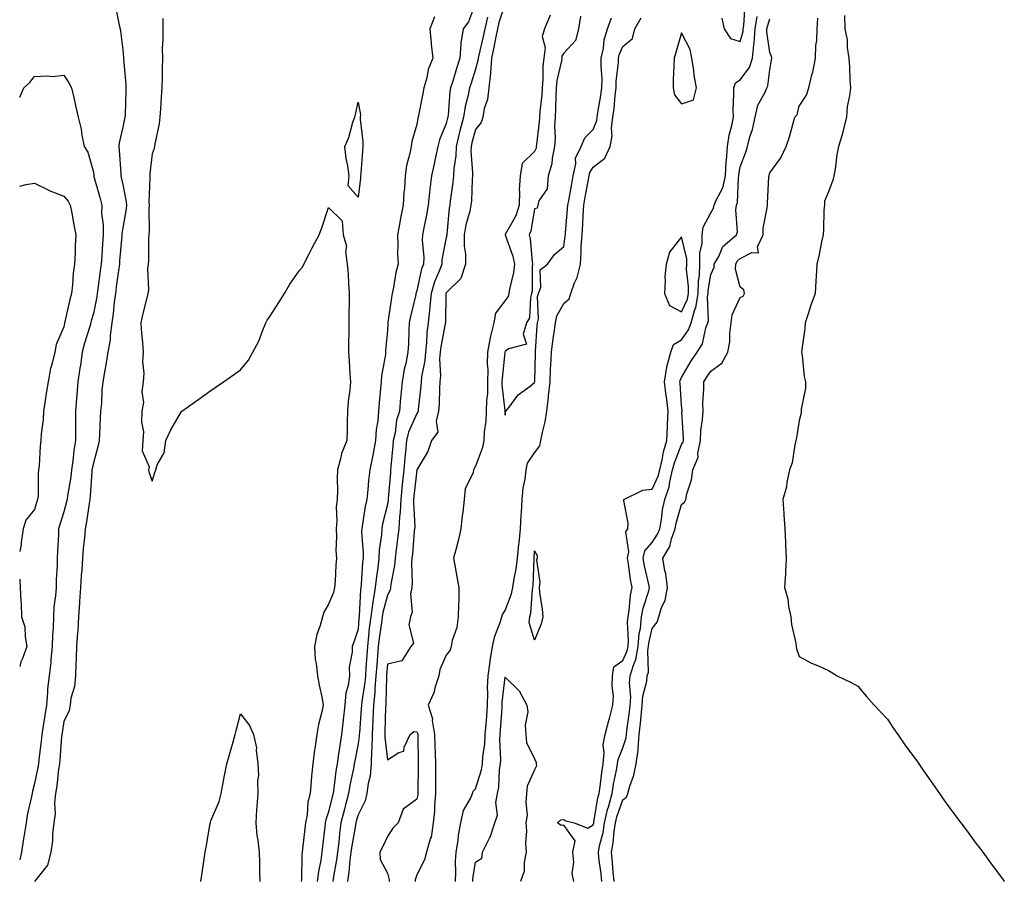
# Model space of a CAD drawing. Units: inches. Extents: x 950003 to 952643, y 7308458 to 7311098.
# Drawn here: x 950003 to 950338, y 7308902 to 7309195 of the extents above; entities that cross this region are included whole.
import ezdxf

# ---------------------------------------------------------------- set-up
doc = ezdxf.new("R2010")
doc.units = ezdxf.units.IN
doc.header["$MEASUREMENT"] = 0
doc.layers.add('Contour_95007308', color=7, linetype='Continuous', true_color=0xe18d97)

msp = doc.modelspace()

# ---------------------------------------------------------------- linework, layer by layer
at = {"layer": 'Contour_95007308'}
for points in [[(950035.63, 7309199.5, 3256), (950036.77, 7309193.2, 3256), (950037.13, 7309191.92, 3256), (950037.25, 7309191.12, 3256), (950038.05, 7309184.77, 3256), (950038.28, 7309182.15, 3256), (950038.28, 7309181.92, 3256), (950038.29, 7309181.68, 3256), (950039.08, 7309172.95, 3256), (950039.11, 7309171.92, 3256), (950039.09, 7309170.88, 3256), (950038.82, 7309162.69, 3256), (950038.79, 7309161.92, 3256), (950038.69, 7309161.28, 3256), (950038.05, 7309158.5, 3256), (950036.81, 7309153.16, 3256), (950036.7, 7309151.92, 3256), (950036.82, 7309150.69, 3256), (950037.35, 7309142.62, 3256), (950037.41, 7309141.92, 3256), (950037.54, 7309141.41, 3256), (950038.05, 7309138.94, 3256), (950039.23, 7309133.1, 3256), (950039.31, 7309131.92, 3256), (950039.22, 7309130.75, 3256), (950038.05, 7309124.27, 3256), (950037.73, 7309122.24, 3256), (950037.73, 7309121.92, 3256), (950037.71, 7309121.58, 3256), (950036.97, 7309113, 3256), (950036.89, 7309111.92, 3256), (950036.7, 7309110.57, 3256), (950035.82, 7309104.15, 3256), (950035.53, 7309101.92, 3256), (950035.12, 7309098.99, 3256), (950034.8, 7309095.17, 3256), (950034.28, 7309091.92, 3256), (950033.74, 7309087.61, 3256), (950033.78, 7309086.19, 3256), (950033.02, 7309081.92, 3256), (950032.31, 7309077.66, 3256), (950031.96, 7309075.83, 3256), (950031.28, 7309071.92, 3256), (950030.97, 7309069, 3256), (950030.77, 7309064.64, 3256), (950030.52, 7309061.92, 3256), (950030.38, 7309059.59, 3256), (950030.1, 7309053.97, 3256), (950029.99, 7309051.92, 3256), (950029.72, 7309050.25, 3256), (950028.05, 7309044.31, 3256), (950027.64, 7309042.33, 3256), (950027.58, 7309041.92, 3256), (950027.52, 7309041.39, 3256), (950027.01, 7309032.96, 3256), (950026.88, 7309031.92, 3256), (950026.6, 7309030.47, 3256), (950025.74, 7309024.23, 3256), (950025.24, 7309021.92, 3256), (950025, 7309018.87, 3256), (950024.64, 7309015.33, 3256), (950024.39, 7309011.92, 3256), (950024.1, 7309007.97, 3256), (950023.92, 7309006.05, 3256), (950023.64, 7309001.92, 3256), (950023.34, 7308997.21, 3256), (950023.35, 7308996.62, 3256), (950023, 7308991.92, 3256), (950022.74, 7308987.23, 3256), (950022.65, 7308986.52, 3256), (950022.36, 7308981.92, 3256), (950022.16, 7308977.81, 3256), (950022.13, 7308976, 3256), (950021.95, 7308971.92, 3256), (950021.67, 7308968.3, 3256), (950020.44, 7308964.31, 3256), (950020.17, 7308961.92, 3256), (950019.83, 7308960.14, 3256), (950018.05, 7308956.39, 3256), (950017.42, 7308952.55, 3256), (950017.33, 7308951.92, 3256), (950017.25, 7308951.12, 3256), (950016.65, 7308943.32, 3256), (950016.52, 7308941.92, 3256), (950016.23, 7308940.1, 3256), (950015.59, 7308934.38, 3256), (950015.16, 7308931.92, 3256), (950014.86, 7308928.73, 3256), (950015.03, 7308924.94, 3256), (950014.62, 7308921.92, 3256), (950014.14, 7308918.01, 3256), (950014.17, 7308915.8, 3256), (950013.54, 7308911.92, 3256), (950012.43, 7308907.54, 3256), (950008.05, 7308901.97, 3256)], [(950158.05, 7309200.69, 3259), (950155.63, 7309194.34, 3259), (950153.77, 7309191.92, 3259), (950152.97, 7309187, 3259), (950153.01, 7309186.88, 3259), (950152.67, 7309181.92, 3259), (950151.55, 7309178.42, 3259), (950150.24, 7309174.11, 3259), (950149.55, 7309171.92, 3259), (950149.31, 7309170.66, 3259), (950148.67, 7309162.54, 3259), (950148.57, 7309161.92, 3259), (950148.46, 7309161.51, 3259), (950148.05, 7309159.73, 3259), (950145.77, 7309154.2, 3259), (950145.19, 7309151.92, 3259), (950144.43, 7309148.3, 3259), (950143.92, 7309146.05, 3259), (950143.09, 7309141.92, 3259), (950142.51, 7309137.46, 3259), (950142.41, 7309136.28, 3259), (950141.89, 7309131.92, 3259), (950141.35, 7309128.62, 3259), (950140.38, 7309124.25, 3259), (950139.96, 7309121.92, 3259), (950139.86, 7309120.11, 3259), (950140.39, 7309114.26, 3259), (950140.29, 7309111.92, 3259), (950139.69, 7309110.28, 3259), (950138.05, 7309102.88, 3259), (950137.8, 7309102.17, 3259), (950137.74, 7309101.92, 3259), (950137.67, 7309101.54, 3259), (950135.87, 7309094.1, 3259), (950135.48, 7309091.92, 3259), (950135.35, 7309089.22, 3259), (950135.18, 7309084.79, 3259), (950135.04, 7309081.92, 3259), (950134.27, 7309078.14, 3259), (950133.78, 7309076.19, 3259), (950133.01, 7309071.92, 3259), (950132.6, 7309067.37, 3259), (950132.53, 7309066.4, 3259), (950132.15, 7309061.92, 3259), (950131.13, 7309058.84, 3259), (950130.63, 7309054.5, 3259), (950130.01, 7309051.92, 3259), (950129.84, 7309050.13, 3259), (950129.24, 7309043.11, 3259), (950129.12, 7309041.92, 3259), (950129.04, 7309040.93, 3259), (950128.34, 7309032.21, 3259), (950128.31, 7309031.92, 3259), (950128.3, 7309031.67, 3259), (950128.05, 7309030.18, 3259), (950126.4, 7309023.57, 3259), (950126.09, 7309021.92, 3259), (950126.01, 7309019.88, 3259), (950125.24, 7309014.73, 3259), (950125.16, 7309011.92, 3259), (950124.77, 7309008.64, 3259), (950124.29, 7309005.68, 3259), (950123.88, 7309001.92, 3259), (950123.04, 7308996.93, 3259), (950123.04, 7308996.91, 3259), (950122.37, 7308991.92, 3259), (950121.88, 7308988.09, 3259), (950121.66, 7308985.53, 3259), (950121.24, 7308981.92, 3259), (950121.02, 7308978.95, 3259), (950120.76, 7308974.63, 3259), (950120.57, 7308971.92, 3259), (950120.37, 7308969.6, 3259), (950119.31, 7308963.18, 3259), (950119.19, 7308961.92, 3259), (950119.13, 7308960.84, 3259), (950118.5, 7308952.37, 3259), (950118.48, 7308951.92, 3259), (950118.47, 7308951.5, 3259), (950118.05, 7308948.8, 3259), (950116.95, 7308943.02, 3259), (950116.78, 7308941.92, 3259), (950116.5, 7308940.37, 3259), (950115.22, 7308934.75, 3259), (950114.77, 7308931.92, 3259), (950113.65, 7308927.52, 3259), (950113.4, 7308926.57, 3259), (950112.24, 7308921.92, 3259), (950111.72, 7308918.25, 3259), (950111.48, 7308915.35, 3259), (950111.04, 7308911.92, 3259), (950110.7, 7308909.27, 3259), (950109.76, 7308903.63, 3259), (950109.52, 7308901.92, 3259)], [(950168.05, 7309200.38, 3261), (950165.92, 7309194.05, 3261), (950165.45, 7309191.92, 3261), (950164.8, 7309188.67, 3261), (950164.27, 7309185.7, 3261), (950163.47, 7309181.92, 3261), (950163.08, 7309176.95, 3261), (950163.09, 7309176.88, 3261), (950162.53, 7309171.92, 3261), (950162.12, 7309167.85, 3261), (950160.98, 7309164.85, 3261), (950160.48, 7309161.92, 3261), (950159.89, 7309160.08, 3261), (950158.05, 7309157.74, 3261), (950156.8, 7309153.17, 3261), (950156.49, 7309151.92, 3261), (950156.43, 7309150.3, 3261), (950156.98, 7309142.99, 3261), (950156.93, 7309141.92, 3261), (950156.83, 7309140.7, 3261), (950156.58, 7309133.39, 3261), (950156.44, 7309131.92, 3261), (950156.02, 7309129.89, 3261), (950154.72, 7309125.25, 3261), (950154.15, 7309121.92, 3261), (950154.14, 7309118.01, 3261), (950154.65, 7309115.32, 3261), (950154.64, 7309111.92, 3261), (950152.97, 7309107, 3261), (950148.05, 7309102.13, 3261), (950147.99, 7309101.98, 3261), (950147.97, 7309101.92, 3261), (950147.96, 7309101.83, 3261), (950147.8, 7309092.17, 3261), (950147.78, 7309091.92, 3261), (950147.73, 7309091.6, 3261), (950146.17, 7309083.8, 3261), (950145.97, 7309081.92, 3261), (950145.81, 7309079.68, 3261), (950146.06, 7309073.91, 3261), (950145.88, 7309071.92, 3261), (950145.74, 7309069.61, 3261), (950145.62, 7309064.35, 3261), (950145.45, 7309061.92, 3261), (950144.62, 7309058.49, 3261), (950145.22, 7309054.75, 3261), (950143.02, 7309051.92, 3261), (950141.76, 7309048.21, 3261), (950138.05, 7309041.95, 3261), (950138.05, 7309041.92, 3261), (950137.04, 7309032.93, 3261), (950136.95, 7309031.92, 3261), (950136.89, 7309030.76, 3261), (950137.32, 7309022.65, 3261), (950137.27, 7309021.92, 3261), (950137.18, 7309021.05, 3261), (950136.54, 7309013.43, 3261), (950136.36, 7309011.92, 3261), (950136.22, 7309010.09, 3261), (950136.45, 7309003.52, 3261), (950136.3, 7309001.92, 3261), (950135.91, 7308999.78, 3261), (950136.44, 7308993.53, 3261), (950135.88, 7308991.92, 3261), (950135.32, 7308989.19, 3261), (950136.96, 7308983.01, 3261), (950136.04, 7308981.92, 3261), (950132.94, 7308977.03, 3261), (950128.05, 7308975.92, 3261), (950127.73, 7308972.24, 3261), (950127.71, 7308971.92, 3261), (950127.68, 7308971.55, 3261), (950127.53, 7308962.44, 3261), (950127.48, 7308961.92, 3261), (950127.44, 7308961.31, 3261), (950127.19, 7308952.78, 3261), (950127.15, 7308951.92, 3261), (950127.13, 7308951, 3261), (950128.05, 7308943.38, 3261), (950131.96, 7308945.83, 3261), (950133.67, 7308946.3, 3261), (950133.74, 7308947.61, 3261), (950135.75, 7308951.92, 3261), (950136.98, 7308952.99, 3261), (950138.05, 7308952.82, 3261), (950138.35, 7308952.22, 3261), (950138.4, 7308951.92, 3261), (950138.41, 7308951.56, 3261), (950138.45, 7308942.32, 3261), (950138.46, 7308941.92, 3261), (950138.46, 7308941.51, 3261), (950138.42, 7308932.29, 3261), (950138.42, 7308931.92, 3261), (950138.38, 7308931.59, 3261), (950138.05, 7308929.97, 3261), (950133.4, 7308926.57, 3261), (950131.69, 7308921.92, 3261), (950129.83, 7308920.14, 3261), (950128.05, 7308917.23, 3261), (950126.39, 7308913.58, 3261), (950125.5, 7308911.92, 3261), (950125.53, 7308909.4, 3261), (950128.05, 7308904.81, 3261), (950128.66, 7308902.53, 3261), (950128.64, 7308901.92, 3261)], [(950241.72, 7309195.59, 3262), (950242.6, 7309191.92, 3262), (950244.76, 7309188.63, 3262), (950248.05, 7309187.6, 3262), (950248.99, 7309190.98, 3262), (950249.04, 7309191.92, 3262), (950249.23, 7309193.1, 3262), (950249.75, 7309200.22, 3262)], [(950051.62, 7309195.49, 3257), (950051.62, 7309191.92, 3257), (950051.73, 7309188.24, 3257), (950051.46, 7309185.33, 3257), (950051.59, 7309181.92, 3257), (950051.47, 7309178.5, 3257), (950051.44, 7309175.31, 3257), (950051.33, 7309171.92, 3257), (950051.11, 7309168.86, 3257), (950050.84, 7309164.71, 3257), (950050.64, 7309161.92, 3257), (950050.38, 7309159.59, 3257), (950048.95, 7309152.82, 3257), (950048.83, 7309151.92, 3257), (950048.68, 7309151.29, 3257), (950048.05, 7309149.39, 3257), (950047.23, 7309142.74, 3257), (950047.21, 7309141.92, 3257), (950047.28, 7309141.15, 3257), (950046.94, 7309133.03, 3257), (950047.01, 7309131.92, 3257), (950046.93, 7309130.8, 3257), (950046.99, 7309122.98, 3257), (950046.89, 7309121.92, 3257), (950046.8, 7309120.67, 3257), (950046.75, 7309113.22, 3257), (950046.65, 7309111.92, 3257), (950046.5, 7309110.37, 3257), (950046.77, 7309103.2, 3257), (950046.59, 7309101.92, 3257), (950046.15, 7309100.02, 3257), (950044.86, 7309095.11, 3257), (950044.17, 7309091.92, 3257), (950044.42, 7309088.29, 3257), (950044.71, 7309085.26, 3257), (950044.95, 7309081.92, 3257), (950044.76, 7309078.63, 3257), (950045.19, 7309074.78, 3257), (950044.95, 7309071.92, 3257), (950044.58, 7309068.45, 3257), (950045.12, 7309064.85, 3257), (950044.55, 7309061.92, 3257), (950044.4, 7309058.27, 3257), (950045.06, 7309054.91, 3257), (950044.84, 7309051.92, 3257), (950044.6, 7309048.47, 3257), (950047.05, 7309042.92, 3257), (950046.84, 7309041.92, 3257), (950047.05, 7309040.92, 3257), (950048.05, 7309038.11, 3257), (950048.96, 7309041.01, 3257), (950049.27, 7309041.92, 3257), (950049.79, 7309043.66, 3257), (950052.18, 7309047.79, 3257), (950052.72, 7309051.92, 3257), (950054.4, 7309055.57, 3257), (950058.05, 7309061.8, 3257), (950058.08, 7309061.89, 3257), (950058.11, 7309061.92, 3257), (950063.95, 7309066.02, 3257), (950068.05, 7309068.91, 3257), (950069.82, 7309070.15, 3257), (950072.34, 7309071.92, 3257), (950075.69, 7309074.28, 3257), (950078.05, 7309075.94, 3257), (950080.75, 7309079.22, 3257), (950082.23, 7309081.92, 3257), (950084.3, 7309085.67, 3257), (950085.63, 7309089.5, 3257), (950086.65, 7309091.92, 3257), (950087.14, 7309092.83, 3257), (950088.05, 7309094.15, 3257), (950091.1, 7309098.87, 3257), (950093.1, 7309101.92, 3257), (950094.88, 7309105.09, 3257), (950098.05, 7309109.64, 3257), (950099.12, 7309110.85, 3257), (950099.63, 7309111.92, 3257), (950101.3, 7309115.17, 3257), (950102.47, 7309117.5, 3257), (950104.84, 7309121.92, 3257), (950105.71, 7309124.26, 3257), (950108.05, 7309131.16, 3257), (950112.71, 7309126.58, 3257), (950113.02, 7309121.92, 3257), (950114.13, 7309118, 3257), (950113.79, 7309116.18, 3257), (950114.36, 7309111.92, 3257), (950114.71, 7309108.58, 3257), (950114.8, 7309105.17, 3257), (950115.08, 7309101.92, 3257), (950115.05, 7309098.92, 3257), (950114.98, 7309094.99, 3257), (950114.95, 7309091.92, 3257), (950114.94, 7309088.81, 3257), (950114.85, 7309085.12, 3257), (950114.84, 7309081.92, 3257), (950115.02, 7309078.89, 3257), (950115.32, 7309074.65, 3257), (950115.48, 7309071.92, 3257), (950115.24, 7309069.11, 3257), (950114.75, 7309065.22, 3257), (950114.49, 7309061.92, 3257), (950114.37, 7309058.24, 3257), (950114.37, 7309055.6, 3257), (950114.24, 7309051.92, 3257), (950112.42, 7309047.55, 3257), (950112.25, 7309046.12, 3257), (950111.12, 7309041.92, 3257), (950110.95, 7309039.02, 3257), (950111.07, 7309034.94, 3257), (950110.92, 7309031.92, 3257), (950110.64, 7309029.33, 3257), (950110.79, 7309024.66, 3257), (950110.56, 7309021.92, 3257), (950110.69, 7309019.28, 3257), (950110.55, 7309014.42, 3257), (950110.69, 7309011.92, 3257), (950110.47, 7309009.5, 3257), (950110.26, 7309004.13, 3257), (950110.07, 7309001.92, 3257), (950109.7, 7309000.27, 3257), (950108.05, 7308996.3, 3257), (950106.41, 7308993.56, 3257), (950105.93, 7308991.92, 3257), (950105.16, 7308989.03, 3257), (950104.01, 7308985.96, 3257), (950103.2, 7308981.92, 3257), (950103.53, 7308977.4, 3257), (950103.86, 7308976.11, 3257), (950104.29, 7308971.92, 3257), (950104.81, 7308968.68, 3257), (950105.81, 7308964.16, 3257), (950106.21, 7308961.92, 3257), (950105.75, 7308959.62, 3257), (950104.64, 7308955.33, 3257), (950104.03, 7308951.92, 3257), (950103.37, 7308947.24, 3257), (950103.25, 7308946.72, 3257), (950102.72, 7308941.92, 3257), (950102.21, 7308937.76, 3257), (950102.16, 7308936.03, 3257), (950101.73, 7308931.92, 3257), (950100.99, 7308928.98, 3257), (950100.7, 7308924.57, 3257), (950100.2, 7308921.92, 3257), (950099.97, 7308920, 3257), (950099.17, 7308913.04, 3257), (950099.05, 7308911.92, 3257), (950098.94, 7308911.03, 3257), (950098.79, 7308902.66, 3257), (950098.72, 7308901.92, 3257)], [(950144, 7309195.97, 3258), (950142.51, 7309191.92, 3258), (950142.92, 7309187.05, 3258), (950142.87, 7309186.74, 3258), (950143.54, 7309181.92, 3258), (950141.86, 7309178.11, 3258), (950141.4, 7309175.27, 3258), (950140.4, 7309171.92, 3258), (950140.08, 7309169.89, 3258), (950138.64, 7309162.51, 3258), (950138.54, 7309161.92, 3258), (950138.42, 7309161.55, 3258), (950138.05, 7309159.38, 3258), (950136.4, 7309153.57, 3258), (950136.09, 7309151.92, 3258), (950135.68, 7309149.55, 3258), (950134.52, 7309145.45, 3258), (950134.07, 7309141.92, 3258), (950133.81, 7309137.68, 3258), (950133.65, 7309136.32, 3258), (950133.41, 7309131.92, 3258), (950132.45, 7309127.52, 3258), (950132.25, 7309126.12, 3258), (950131.43, 7309121.92, 3258), (950131.59, 7309118.38, 3258), (950131.5, 7309115.37, 3258), (950131.67, 7309111.92, 3258), (950130.87, 7309109.1, 3258), (950130.12, 7309103.99, 3258), (950129.64, 7309101.92, 3258), (950129.38, 7309100.59, 3258), (950128.23, 7309092.1, 3258), (950128.2, 7309091.92, 3258), (950128.19, 7309091.78, 3258), (950128.05, 7309089.35, 3258), (950127.43, 7309082.54, 3258), (950127.41, 7309081.92, 3258), (950127.35, 7309081.22, 3258), (950126.03, 7309073.94, 3258), (950125.88, 7309071.92, 3258), (950125.72, 7309069.59, 3258), (950125.26, 7309064.71, 3258), (950125.06, 7309061.92, 3258), (950124.76, 7309058.63, 3258), (950124.27, 7309055.7, 3258), (950123.98, 7309051.92, 3258), (950123.05, 7309046.92, 3258), (950122.03, 7309041.92, 3258), (950121.63, 7309038.34, 3258), (950121.38, 7309035.25, 3258), (950121.02, 7309031.92, 3258), (950120.5, 7309029.47, 3258), (950119.58, 7309023.45, 3258), (950119.29, 7309021.92, 3258), (950119.24, 7309020.73, 3258), (950119.81, 7309013.68, 3258), (950119.76, 7309011.92, 3258), (950119.57, 7309010.4, 3258), (950119.09, 7309002.96, 3258), (950118.97, 7309001.92, 3258), (950118.84, 7309001.13, 3258), (950118.47, 7308992.34, 3258), (950118.41, 7308991.92, 3258), (950118.37, 7308991.6, 3258), (950118.05, 7308987.79, 3258), (950116.63, 7308983.34, 3258), (950116.02, 7308981.92, 3258), (950116.11, 7308979.98, 3258), (950115.08, 7308974.89, 3258), (950115.17, 7308971.92, 3258), (950114.71, 7308968.58, 3258), (950113.89, 7308966.08, 3258), (950113.53, 7308961.92, 3258), (950112.99, 7308956.98, 3258), (950112.97, 7308956.84, 3258), (950112.42, 7308951.92, 3258), (950111.81, 7308948.16, 3258), (950111.46, 7308945.33, 3258), (950110.94, 7308941.92, 3258), (950110.5, 7308939.47, 3258), (950109.87, 7308933.74, 3258), (950109.58, 7308931.92, 3258), (950109.27, 7308930.7, 3258), (950108.05, 7308925.68, 3258), (950107.05, 7308922.92, 3258), (950106.87, 7308921.92, 3258), (950106.71, 7308920.58, 3258), (950105.95, 7308914.02, 3258), (950105.71, 7308911.92, 3258), (950105.37, 7308909.24, 3258), (950104.56, 7308905.41, 3258), (950104.21, 7308901.92, 3258)], [(950162.04, 7309195.91, 3260), (950161.16, 7309191.92, 3260), (950160.64, 7309189.33, 3260), (950159.13, 7309183, 3260), (950158.91, 7309181.92, 3260), (950158.84, 7309181.13, 3260), (950158.05, 7309178.2, 3260), (950156.49, 7309173.48, 3260), (950156.01, 7309171.92, 3260), (950155.51, 7309169.38, 3260), (950154.47, 7309165.5, 3260), (950153.89, 7309161.92, 3260), (950152.7, 7309157.27, 3260), (950152.48, 7309156.35, 3260), (950151.39, 7309151.92, 3260), (950151.26, 7309148.71, 3260), (950150.58, 7309144.45, 3260), (950150.46, 7309141.92, 3260), (950150.28, 7309139.69, 3260), (950149.4, 7309133.27, 3260), (950149.28, 7309131.92, 3260), (950149.07, 7309130.9, 3260), (950148.25, 7309122.12, 3260), (950148.21, 7309121.92, 3260), (950148.21, 7309121.76, 3260), (950148.05, 7309120.94, 3260), (950146.57, 7309113.4, 3260), (950146.5, 7309111.92, 3260), (950145.62, 7309109.49, 3260), (950144.09, 7309105.88, 3260), (950142.91, 7309101.92, 3260), (950142.52, 7309097.45, 3260), (950142.31, 7309096.18, 3260), (950141.87, 7309091.92, 3260), (950141.45, 7309088.52, 3260), (950141.35, 7309085.22, 3260), (950141, 7309081.92, 3260), (950140.8, 7309079.17, 3260), (950139.67, 7309073.54, 3260), (950139.52, 7309071.92, 3260), (950139.44, 7309070.53, 3260), (950138.55, 7309062.42, 3260), (950138.52, 7309061.92, 3260), (950138.42, 7309061.55, 3260), (950138.05, 7309061.13, 3260), (950135.21, 7309054.76, 3260), (950134.53, 7309051.92, 3260), (950134.17, 7309048.04, 3260), (950133.97, 7309046, 3260), (950133.59, 7309041.92, 3260), (950133.11, 7309036.98, 3260), (950133.1, 7309036.87, 3260), (950132.63, 7309031.92, 3260), (950132.41, 7309027.56, 3260), (950132.14, 7309026.01, 3260), (950131.88, 7309021.92, 3260), (950131.51, 7309018.46, 3260), (950131.02, 7309014.89, 3260), (950130.69, 7309011.92, 3260), (950130.5, 7309009.47, 3260), (950129.25, 7309003.12, 3260), (950129.13, 7309001.92, 3260), (950128.98, 7309000.99, 3260), (950128.05, 7308999.34, 3260), (950126.53, 7308993.44, 3260), (950126.31, 7308991.92, 3260), (950126.07, 7308989.94, 3260), (950125.24, 7308984.73, 3260), (950124.91, 7308981.92, 3260), (950124.66, 7308978.53, 3260), (950124.4, 7308975.57, 3260), (950124.13, 7308971.92, 3260), (950123.77, 7308967.64, 3260), (950123.75, 7308966.22, 3260), (950123.33, 7308961.92, 3260), (950123.08, 7308956.95, 3260), (950123.08, 7308956.89, 3260), (950122.82, 7308951.92, 3260), (950122.74, 7308947.23, 3260), (950122.62, 7308946.49, 3260), (950122.52, 7308941.92, 3260), (950122.15, 7308937.82, 3260), (950121.46, 7308935.33, 3260), (950121.02, 7308931.92, 3260), (950120.53, 7308929.44, 3260), (950118.05, 7308924.68, 3260), (950117.47, 7308922.5, 3260), (950117.33, 7308921.92, 3260), (950117.21, 7308921.08, 3260), (950115.92, 7308914.05, 3260), (950115.65, 7308911.92, 3260), (950115.29, 7308909.16, 3260), (950114.88, 7308905.09, 3260), (950114.44, 7308901.92, 3260)], [(950183.43, 7309196.54, 3262), (950181.5, 7309191.92, 3262), (950180.67, 7309189.3, 3262), (950181.69, 7309185.56, 3262), (950181.25, 7309181.92, 3262), (950180.9, 7309179.07, 3262), (950180.94, 7309174.81, 3262), (950180.66, 7309171.92, 3262), (950180.51, 7309169.46, 3262), (950179.89, 7309163.76, 3262), (950179.77, 7309161.92, 3262), (950179.7, 7309160.27, 3262), (950178.71, 7309152.58, 3262), (950178.68, 7309151.92, 3262), (950178.57, 7309151.4, 3262), (950178.05, 7309150.2, 3262), (950173.86, 7309146.11, 3262), (950173.15, 7309141.92, 3262), (950172.86, 7309137.11, 3262), (950172.94, 7309136.81, 3262), (950172.79, 7309131.92, 3262), (950171.67, 7309128.3, 3262), (950168.07, 7309121.94, 3262), (950168.06, 7309121.92, 3262), (950168.07, 7309121.9, 3262), (950170.7, 7309114.57, 3262), (950171.21, 7309111.92, 3262), (950170.9, 7309109.07, 3262), (950169.56, 7309103.43, 3262), (950169.35, 7309101.92, 3262), (950169.07, 7309100.9, 3262), (950168.05, 7309099.49, 3262), (950164.77, 7309095.2, 3262), (950164.23, 7309091.92, 3262), (950163.04, 7309086.93, 3262), (950163.03, 7309086.9, 3262), (950162.07, 7309081.92, 3262), (950162, 7309077.97, 3262), (950162.14, 7309076.01, 3262), (950162.08, 7309071.92, 3262), (950162.03, 7309067.94, 3262), (950161.7, 7309065.57, 3262), (950161.65, 7309061.92, 3262), (950161.51, 7309058.46, 3262), (950160.99, 7309054.86, 3262), (950160.83, 7309051.92, 3262), (950160.39, 7309049.58, 3262), (950158.05, 7309043.22, 3262), (950157.51, 7309042.46, 3262), (950157.33, 7309041.92, 3262), (950157.15, 7309041.02, 3262), (950154.51, 7309035.46, 3262), (950154.17, 7309031.92, 3262), (950153.67, 7309027.54, 3262), (950153.5, 7309026.47, 3262), (950153.02, 7309021.92, 3262), (950152.13, 7309017.84, 3262), (950151.37, 7309015.24, 3262), (950150.55, 7309011.92, 3262), (950151.12, 7309008.85, 3262), (950151.69, 7309005.56, 3262), (950152.38, 7309001.92, 3262), (950152.31, 7308997.66, 3262), (950152.22, 7308996.09, 3262), (950152.15, 7308991.92, 3262), (950151.69, 7308988.28, 3262), (950150.06, 7308983.93, 3262), (950149.67, 7308981.92, 3262), (950149.35, 7308980.62, 3262), (950148.05, 7308978.9, 3262), (950145.87, 7308974.1, 3262), (950145.48, 7308971.92, 3262), (950144.25, 7308968.12, 3262), (950143.82, 7308966.15, 3262), (950141.94, 7308961.92, 3262), (950143.35, 7308957.22, 3262), (950143.3, 7308956.67, 3262), (950144.09, 7308951.92, 3262), (950144.19, 7308948.06, 3262), (950144.32, 7308945.65, 3262), (950144.43, 7308941.92, 3262), (950144.43, 7308938.3, 3262), (950144.45, 7308935.52, 3262), (950144.45, 7308931.92, 3262), (950144.06, 7308927.93, 3262), (950144.05, 7308925.92, 3262), (950143.58, 7308921.92, 3262), (950142.89, 7308917.08, 3262), (950142.57, 7308916.44, 3262), (950141.33, 7308911.92, 3262), (950140.68, 7308909.29, 3262), (950138.05, 7308904.22, 3262), (950137.46, 7308902.51, 3262), (950137.45, 7308901.92, 3262)], [(950151.14, 7308901.92, 3262), (950151.33, 7308905.2, 3262), (950151.2, 7308908.77, 3262), (950151.43, 7308911.92, 3262), (950152.07, 7308915.94, 3262), (950152.26, 7308917.71, 3262), (950153.02, 7308921.92, 3262), (950153.92, 7308926.05, 3262), (950156.26, 7308930.13, 3262), (950156.98, 7308931.92, 3262), (950157.25, 7308932.72, 3262), (950158.05, 7308933.52, 3262), (950160.04, 7308939.93, 3262), (950160.36, 7308941.92, 3262), (950160.51, 7308944.38, 3262), (950161.17, 7308948.8, 3262), (950161.33, 7308951.92, 3262), (950161.6, 7308955.47, 3262), (950161.83, 7308958.14, 3262), (950162.12, 7308961.92, 3262), (950162.23, 7308966.1, 3262), (950162.13, 7308967.84, 3262), (950162.25, 7308971.92, 3262), (950162.93, 7308976.8, 3262), (950162.93, 7308977.04, 3262), (950163.83, 7308981.92, 3262), (950164.53, 7308985.44, 3262), (950166.51, 7308990.38, 3262), (950166.94, 7308991.92, 3262), (950167.17, 7308992.8, 3262), (950168.05, 7308994.08, 3262), (950170.22, 7308999.75, 3262), (950170.65, 7309001.92, 3262), (950171.09, 7309004.96, 3262), (950171.81, 7309008.16, 3262), (950172.26, 7309011.92, 3262), (950172.75, 7309016.62, 3262), (950172.83, 7309017.14, 3262), (950173.26, 7309021.92, 3262), (950173.49, 7309026.48, 3262), (950173.61, 7309027.48, 3262), (950173.86, 7309031.92, 3262), (950174.23, 7309035.74, 3262), (950174.86, 7309038.73, 3262), (950175.23, 7309041.92, 3262), (950175.73, 7309044.24, 3262), (950178.05, 7309047.73, 3262), (950179.91, 7309050.06, 3262), (950180.25, 7309051.92, 3262), (950180.73, 7309054.6, 3262), (950181.66, 7309058.31, 3262), (950182.2, 7309061.92, 3262), (950182.78, 7309066.65, 3262), (950182.86, 7309067.11, 3262), (950183.34, 7309071.92, 3262), (950183.54, 7309076.43, 3262), (950183.61, 7309077.48, 3262), (950183.8, 7309081.92, 3262), (950184.24, 7309085.73, 3262), (950184.77, 7309088.64, 3262), (950185.19, 7309091.92, 3262), (950185.67, 7309094.3, 3262), (950188.05, 7309098.57, 3262), (950189.86, 7309100.11, 3262), (950190.37, 7309101.92, 3262), (950191.71, 7309105.58, 3262), (950192.59, 7309107.38, 3262), (950193.68, 7309111.92, 3262), (950193.98, 7309115.99, 3262), (950193.98, 7309117.85, 3262), (950194.23, 7309121.92, 3262), (950194.48, 7309125.49, 3262), (950194.61, 7309128.48, 3262), (950194.84, 7309131.92, 3262), (950195.34, 7309134.63, 3262), (950196.3, 7309140.17, 3262), (950196.61, 7309141.92, 3262), (950196.88, 7309143.09, 3262), (950198.05, 7309144.83, 3262), (950202.02, 7309147.95, 3262), (950203.79, 7309151.92, 3262), (950204.51, 7309155.46, 3262), (950204.24, 7309158.11, 3262), (950204.7, 7309161.92, 3262), (950205.11, 7309164.86, 3262), (950205.51, 7309169.38, 3262), (950205.83, 7309171.92, 3262), (950205.87, 7309174.1, 3262), (950206.6, 7309180.47, 3262), (950206.63, 7309181.92, 3262), (950206.89, 7309183.08, 3262), (950208.05, 7309185.96, 3262), (950211.34, 7309188.63, 3262), (950212.2, 7309191.92, 3262), (950214.29, 7309195.68, 3262)], [(950193.73, 7309196.24, 3263), (950192.97, 7309191.92, 3263), (950192.03, 7309187.94, 3263), (950188.05, 7309183.65, 3263), (950187.39, 7309182.58, 3263), (950187.31, 7309181.92, 3263), (950187.2, 7309181.07, 3263), (950185.65, 7309174.32, 3263), (950185.41, 7309171.92, 3263), (950185.26, 7309169.13, 3263), (950185.21, 7309164.76, 3263), (950185.03, 7309161.92, 3263), (950184.91, 7309158.78, 3263), (950185.05, 7309154.92, 3263), (950184.91, 7309151.92, 3263), (950184.07, 7309147.94, 3263), (950183.94, 7309146.03, 3263), (950182.67, 7309141.92, 3263), (950182.41, 7309137.56, 3263), (950179.51, 7309133.38, 3263), (950179.16, 7309131.92, 3263), (950179, 7309130.97, 3263), (950178.05, 7309130.7, 3263), (950176.8, 7309123.17, 3263), (950176.22, 7309121.92, 3263), (950176.59, 7309120.46, 3263), (950177.25, 7309112.72, 3263), (950177.41, 7309111.92, 3263), (950177.32, 7309111.19, 3263), (950177.21, 7309102.76, 3263), (950177.09, 7309101.92, 3263), (950176.7, 7309100.57, 3263), (950176.33, 7309093.64, 3263), (950175.35, 7309091.92, 3263), (950174.23, 7309088.1, 3263), (950175.33, 7309084.64, 3263), (950169.2, 7309083.07, 3263), (950168.05, 7309082.25, 3263), (950167.97, 7309082, 3263), (950167.95, 7309081.92, 3263), (950167.95, 7309081.82, 3263), (950167.01, 7309072.96, 3263), (950167, 7309071.92, 3263), (950166.99, 7309070.86, 3263), (950167.98, 7309061.99, 3263), (950167.98, 7309061.85, 3263), (950168.05, 7309060.52, 3263), (950168.23, 7309061.74, 3263), (950168.33, 7309061.92, 3263), (950169.4, 7309063.27, 3263), (950172.47, 7309067.5, 3263), (950176.57, 7309070.44, 3263), (950178.05, 7309071.6, 3263), (950178.11, 7309071.86, 3263), (950178.11, 7309071.92, 3263), (950178.12, 7309071.99, 3263), (950178.38, 7309081.59, 3263), (950178.4, 7309081.92, 3263), (950178.45, 7309082.32, 3263), (950179, 7309090.97, 3263), (950179.11, 7309091.92, 3263), (950179.38, 7309093.25, 3263), (950179.08, 7309100.89, 3263), (950179.45, 7309101.92, 3263), (950180.19, 7309104.06, 3263), (950179.98, 7309109.99, 3263), (950182.49, 7309111.92, 3263), (950184.81, 7309115.16, 3263), (950188.05, 7309117.92, 3263), (950188.52, 7309121.45, 3263), (950188.55, 7309121.92, 3263), (950188.59, 7309122.46, 3263), (950189.31, 7309130.66, 3263), (950189.4, 7309131.92, 3263), (950189.69, 7309133.56, 3263), (950190.76, 7309139.21, 3263), (950191.25, 7309141.92, 3263), (950192.16, 7309146.03, 3263), (950192.03, 7309147.94, 3263), (950193.96, 7309151.92, 3263), (950195.12, 7309154.85, 3263), (950198.05, 7309157.68, 3263), (950199.26, 7309160.71, 3263), (950199.41, 7309161.92, 3263), (950199.63, 7309163.5, 3263), (950200.66, 7309169.31, 3263), (950200.99, 7309171.92, 3263), (950201.04, 7309174.91, 3263), (950200.7, 7309179.27, 3263), (950200.75, 7309181.92, 3263), (950201.51, 7309185.38, 3263), (950201.79, 7309188.18, 3263), (950202.9, 7309191.92, 3263), (950204.27, 7309195.7, 3263)], [(950191.39, 7308901.92, 3261), (950190.82, 7308904.69, 3261), (950191.47, 7308908.5, 3261), (950191.1, 7308911.92, 3261), (950191.9, 7308915.77, 3261), (950188.05, 7308921.1, 3261), (950187.16, 7308921.03, 3261), (950185.85, 7308921.92, 3261), (950187.02, 7308922.95, 3261), (950188.05, 7308923.04, 3261), (950188.69, 7308922.56, 3261), (950191.5, 7308921.92, 3261), (950196.25, 7308920.12, 3261), (950198.05, 7308921.23, 3261), (950198.2, 7308921.77, 3261), (950198.22, 7308921.92, 3261), (950198.26, 7308922.13, 3261), (950199.57, 7308930.4, 3261), (950200, 7308931.92, 3261), (950200.36, 7308934.23, 3261), (950200.91, 7308939.06, 3261), (950201.4, 7308941.92, 3261), (950201.8, 7308945.67, 3261), (950201.44, 7308948.53, 3261), (950202.06, 7308951.92, 3261), (950203.31, 7308956.66, 3261), (950203.51, 7308957.38, 3261), (950204.72, 7308961.92, 3261), (950204.88, 7308965.09, 3261), (950204.5, 7308968.37, 3261), (950204.61, 7308971.92, 3261), (950205.02, 7308974.95, 3261), (950208.05, 7308977.09, 3261), (950209.59, 7308980.38, 3261), (950209.87, 7308981.92, 3261), (950210.01, 7308983.88, 3261), (950209.73, 7308990.24, 3261), (950209.9, 7308991.92, 3261), (950210.3, 7308994.17, 3261), (950210.68, 7308999.29, 3261), (950211.28, 7309001.92, 3261), (950210.76, 7309004.63, 3261), (950210.05, 7309009.92, 3261), (950209.7, 7309011.92, 3261), (950210.19, 7309014.06, 3261), (950209.06, 7309020.91, 3261), (950209.76, 7309021.92, 3261), (950209.92, 7309023.79, 3261), (950208.43, 7309031.54, 3261), (950208.49, 7309031.92, 3261), (950214.92, 7309035.05, 3261), (950218.05, 7309035.41, 3261), (950220.12, 7309039.85, 3261), (950220.64, 7309041.92, 3261), (950221.48, 7309045.35, 3261), (950221.9, 7309048.07, 3261), (950223.1, 7309051.92, 3261), (950223.31, 7309056.66, 3261), (950223.29, 7309057.16, 3261), (950223.48, 7309061.92, 3261), (950222.92, 7309066.79, 3261), (950222.87, 7309067.1, 3261), (950222.26, 7309071.92, 3261), (950223.06, 7309076.91, 3261), (950223.08, 7309076.95, 3261), (950224.38, 7309081.92, 3261), (950225.37, 7309084.6, 3261), (950228.05, 7309086.19, 3261), (950230.43, 7309089.54, 3261), (950231.32, 7309091.92, 3261), (950232.63, 7309096.5, 3261), (950232.9, 7309097.07, 3261), (950233.72, 7309101.92, 3261), (950233.83, 7309106.14, 3261), (950234.15, 7309108.02, 3261), (950234.29, 7309111.92, 3261), (950234.29, 7309115.68, 3261), (950235.05, 7309118.92, 3261), (950235.04, 7309121.92, 3261), (950235.47, 7309124.5, 3261), (950238.05, 7309129.35, 3261), (950238.98, 7309130.99, 3261), (950239.14, 7309131.92, 3261), (950239.81, 7309133.68, 3261), (950242.06, 7309137.91, 3261), (950242.97, 7309141.92, 3261), (950243.26, 7309146.71, 3261), (950243.35, 7309147.22, 3261), (950243.7, 7309151.92, 3261), (950244.21, 7309155.76, 3261), (950245.17, 7309159.04, 3261), (950245.68, 7309161.92, 3261), (950245.62, 7309164.35, 3261), (950245.86, 7309169.73, 3261), (950245.8, 7309171.92, 3261), (950246.41, 7309173.56, 3261), (950248.05, 7309174.63, 3261), (950251.19, 7309178.78, 3261), (950252.23, 7309181.92, 3261), (950252.62, 7309186.49, 3261), (950252.81, 7309187.16, 3261), (950253.07, 7309191.92, 3261), (950253.79, 7309196.18, 3261)], [(950200.95, 7308901.92, 3260), (950200.69, 7308904.56, 3260), (950199.97, 7308910, 3260), (950199.78, 7308911.92, 3260), (950200.18, 7308914.05, 3260), (950201.38, 7308918.59, 3260), (950201.9, 7308921.92, 3260), (950203.05, 7308926.92, 3260), (950203.06, 7308926.93, 3260), (950204.45, 7308931.92, 3260), (950204.93, 7308935.04, 3260), (950205.94, 7308939.81, 3260), (950206.3, 7308941.92, 3260), (950206.48, 7308943.49, 3260), (950208.05, 7308947.45, 3260), (950209.21, 7308950.76, 3260), (950209.31, 7308951.92, 3260), (950209.47, 7308953.34, 3260), (950210.33, 7308959.64, 3260), (950210.57, 7308961.92, 3260), (950210.77, 7308964.64, 3260), (950210.38, 7308969.59, 3260), (950210.63, 7308971.92, 3260), (950211.7, 7308975.57, 3260), (950212.56, 7308977.41, 3260), (950213.36, 7308981.92, 3260), (950213.69, 7308986.28, 3260), (950214.07, 7308987.94, 3260), (950214.47, 7308991.92, 3260), (950215.01, 7308994.96, 3260), (950216.92, 7309000.79, 3260), (950217.17, 7309001.92, 3260), (950216.97, 7309003, 3260), (950215.49, 7309009.36, 3260), (950215.05, 7309011.92, 3260), (950215.61, 7309014.36, 3260), (950218.05, 7309017.24, 3260), (950219.93, 7309020.04, 3260), (950220.63, 7309021.92, 3260), (950221.2, 7309025.07, 3260), (950221.57, 7309028.4, 3260), (950222.34, 7309031.92, 3260), (950223.83, 7309036.14, 3260), (950224.04, 7309037.91, 3260), (950225.03, 7309041.92, 3260), (950225.63, 7309044.34, 3260), (950228.05, 7309050.55, 3260), (950228.58, 7309051.39, 3260), (950228.68, 7309051.92, 3260), (950228.71, 7309052.58, 3260), (950228.21, 7309061.76, 3260), (950228.22, 7309061.92, 3260), (950228.22, 7309062.09, 3260), (950228.05, 7309063.83, 3260), (950227.58, 7309071.45, 3260), (950227.52, 7309071.92, 3260), (950227.6, 7309072.37, 3260), (950228.05, 7309073.4, 3260), (950231.23, 7309078.74, 3260), (950233.41, 7309081.92, 3260), (950235.18, 7309084.79, 3260), (950236.37, 7309090.24, 3260), (950237, 7309091.92, 3260), (950237.23, 7309092.74, 3260), (950236.87, 7309100.74, 3260), (950237.07, 7309101.92, 3260), (950237.09, 7309102.88, 3260), (950238.05, 7309108.43, 3260), (950239.12, 7309110.85, 3260), (950239.19, 7309111.92, 3260), (950240.69, 7309114.56, 3260), (950242.08, 7309117.89, 3260), (950246.78, 7309121.92, 3260), (950247.11, 7309122.86, 3260), (950246.49, 7309130.36, 3260), (950246.77, 7309131.92, 3260), (950247.12, 7309132.85, 3260), (950247.38, 7309141.25, 3260), (950247.53, 7309141.92, 3260), (950247.56, 7309142.41, 3260), (950248.05, 7309145.01, 3260), (950249.93, 7309150.04, 3260), (950250.44, 7309151.92, 3260), (950251.31, 7309155.18, 3260), (950252.23, 7309157.74, 3260), (950253.1, 7309161.92, 3260), (950254.04, 7309165.93, 3260), (950256.34, 7309170.21, 3260), (950257.01, 7309171.92, 3260), (950257.42, 7309172.55, 3260), (950258.05, 7309178.03, 3260), (950258.63, 7309181.34, 3260), (950258.71, 7309181.92, 3260), (950258.6, 7309182.47, 3260), (950258.05, 7309183.85, 3260), (950257.05, 7309190.92, 3260), (950257.11, 7309191.92, 3260), (950257.25, 7309192.72, 3260), (950258.05, 7309195.34, 3260)], [(950205.14, 7308901.92, 3259), (950204.83, 7308905.14, 3259), (950204.6, 7308908.47, 3259), (950204.25, 7308911.92, 3259), (950204.85, 7308915.12, 3259), (950205.13, 7308919, 3259), (950205.58, 7308921.92, 3259), (950206.05, 7308923.92, 3259), (950208.05, 7308929.7, 3259), (950209.31, 7308930.66, 3259), (950209.83, 7308931.92, 3259), (950210.49, 7308934.36, 3259), (950211.87, 7308938.1, 3259), (950212.66, 7308941.92, 3259), (950213.33, 7308946.64, 3259), (950213.26, 7308947.13, 3259), (950213.67, 7308951.92, 3259), (950214.12, 7308955.85, 3259), (950214.32, 7308958.19, 3259), (950214.72, 7308961.92, 3259), (950214.94, 7308965.03, 3259), (950216.22, 7308970.09, 3259), (950216.42, 7308971.92, 3259), (950216.79, 7308973.18, 3259), (950216.6, 7308980.47, 3259), (950216.87, 7308981.92, 3259), (950216.95, 7308983.02, 3259), (950218.05, 7308988.02, 3259), (950219.82, 7308990.15, 3259), (950220.32, 7308991.92, 3259), (950221.3, 7308995.17, 3259), (950222.44, 7308997.53, 3259), (950223.23, 7309001.92, 3259), (950222.69, 7309006.56, 3259), (950222.4, 7309007.57, 3259), (950221.7, 7309011.92, 3259), (950224.04, 7309015.93, 3259), (950224.6, 7309018.47, 3259), (950225.86, 7309021.92, 3259), (950226.2, 7309023.77, 3259), (950228.05, 7309030.18, 3259), (950229.06, 7309030.91, 3259), (950229.53, 7309031.92, 3259), (950229.89, 7309033.76, 3259), (950231.43, 7309038.54, 3259), (950231.9, 7309041.92, 3259), (950233.7, 7309046.27, 3259), (950233.6, 7309047.47, 3259), (950234.47, 7309051.92, 3259), (950234.63, 7309055.34, 3259), (950235.23, 7309059.1, 3259), (950235.39, 7309061.92, 3259), (950235.35, 7309064.62, 3259), (950235.67, 7309069.54, 3259), (950235.63, 7309071.92, 3259), (950236.56, 7309073.41, 3259), (950238.05, 7309075.54, 3259), (950241.75, 7309078.22, 3259), (950243.77, 7309081.92, 3259), (950244.43, 7309085.54, 3259), (950244.45, 7309088.32, 3259), (950244.92, 7309091.92, 3259), (950245.3, 7309094.67, 3259), (950248.05, 7309100.56, 3259), (950248.96, 7309101.01, 3259), (950249.42, 7309101.92, 3259), (950249.27, 7309103.14, 3259), (950248.05, 7309104.02, 3259), (950246.36, 7309110.23, 3259), (950246.47, 7309111.92, 3259), (950247.03, 7309112.94, 3259), (950248.05, 7309113.84, 3259), (950252, 7309115.87, 3259), (950254.22, 7309115.75, 3259), (950253.94, 7309117.81, 3259), (950255.76, 7309121.92, 3259), (950255.86, 7309124.11, 3259), (950257.21, 7309131.08, 3259), (950257.26, 7309131.92, 3259), (950257.31, 7309132.66, 3259), (950257.78, 7309141.65, 3259), (950257.8, 7309141.92, 3259), (950257.85, 7309142.12, 3259), (950258.05, 7309142.99, 3259), (950261.86, 7309148.11, 3259), (950263.65, 7309151.92, 3259), (950264.73, 7309155.24, 3259), (950265.99, 7309159.86, 3259), (950266.61, 7309161.92, 3259), (950267.33, 7309162.64, 3259), (950268.05, 7309165.59, 3259), (950270.58, 7309169.39, 3259), (950271.32, 7309171.92, 3259), (950272.41, 7309176.28, 3259), (950272.75, 7309177.22, 3259), (950273.62, 7309181.92, 3259), (950273.71, 7309186.26, 3259), (950274.09, 7309187.96, 3259), (950274.23, 7309191.92, 3259), (950274.38, 7309195.59, 3259)], [(950283.46, 7309196.51, 3259), (950283.57, 7309191.92, 3259), (950284.37, 7309188.24, 3259), (950284.42, 7309185.55, 3259), (950284.97, 7309181.92, 3259), (950285.16, 7309179.03, 3259), (950285.33, 7309174.64, 3259), (950285.48, 7309171.92, 3259), (950285.22, 7309169.09, 3259), (950284.41, 7309165.56, 3259), (950284.14, 7309161.92, 3259), (950282.96, 7309157.01, 3259), (950282.86, 7309156.73, 3259), (950281.46, 7309151.92, 3259), (950280.84, 7309149.13, 3259), (950280.31, 7309144.18, 3259), (950279.89, 7309141.92, 3259), (950279.49, 7309140.48, 3259), (950278.05, 7309136.54, 3259), (950276.69, 7309133.28, 3259), (950276.62, 7309131.92, 3259), (950276.48, 7309130.35, 3259), (950276.34, 7309123.63, 3259), (950276.17, 7309121.92, 3259), (950275.66, 7309119.53, 3259), (950274.83, 7309115.14, 3259), (950274.08, 7309111.92, 3259), (950273.83, 7309107.7, 3259), (950273.78, 7309106.19, 3259), (950273.51, 7309101.92, 3259), (950271.97, 7309098, 3259), (950271.15, 7309095.02, 3259), (950270.11, 7309091.92, 3259), (950269.93, 7309090.04, 3259), (950268.97, 7309082.84, 3259), (950268.87, 7309081.92, 3259), (950269.09, 7309080.88, 3259), (950269.77, 7309073.64, 3259), (950270.25, 7309071.92, 3259), (950270.24, 7309069.73, 3259), (950268.74, 7309062.61, 3259), (950268.74, 7309061.92, 3259), (950268.69, 7309061.28, 3259), (950268.05, 7309058.68, 3259), (950267.19, 7309052.78, 3259), (950266.94, 7309051.92, 3259), (950266.55, 7309050.42, 3259), (950265.63, 7309044.34, 3259), (950264.79, 7309041.92, 3259), (950263.9, 7309037.77, 3259), (950263.77, 7309036.2, 3259), (950262.48, 7309031.92, 3259), (950262.84, 7309027.13, 3259), (950262.89, 7309026.76, 3259), (950263.22, 7309021.92, 3259), (950263.36, 7309017.23, 3259), (950263.46, 7309016.51, 3259), (950263.64, 7309011.92, 3259), (950263.36, 7309007.23, 3259), (950263.44, 7309006.53, 3259), (950263.1, 7309001.92, 3259), (950264.19, 7308998.06, 3259), (950264.46, 7308995.51, 3259), (950265.22, 7308991.92, 3259), (950265.46, 7308989.33, 3259), (950266.92, 7308983.05, 3259), (950267.05, 7308981.92, 3259), (950267.19, 7308981.06, 3259), (950268.05, 7308978.44, 3259), (950272.28, 7308976.15, 3259), (950274.83, 7308975.14, 3259), (950278.05, 7308973.69, 3259), (950279.15, 7308973.02, 3259), (950280.99, 7308971.92, 3259), (950285.75, 7308969.62, 3259), (950288.05, 7308968.37, 3259), (950291.01, 7308964.88, 3259), (950293.52, 7308961.92, 3259), (950295.75, 7308959.62, 3259), (950298.05, 7308957.12, 3259), (950300.16, 7308954.03, 3259), (950301.62, 7308951.92, 3259), (950304.27, 7308948.14, 3259), (950308.05, 7308942.95, 3259), (950308.47, 7308942.34, 3259), (950308.75, 7308941.92, 3259), (950310.34, 7308939.63, 3259), (950312.55, 7308936.42, 3259), (950315.73, 7308931.92, 3259), (950316.67, 7308930.54, 3259), (950318.05, 7308928.61, 3259), (950320.85, 7308924.72, 3259), (950322.98, 7308921.92, 3259), (950325.15, 7308919.02, 3259), (950328.05, 7308915.12, 3259), (950329.44, 7308913.31, 3259), (950330.48, 7308911.92, 3259), (950333.68, 7308907.55, 3259), (950337.16, 7308902.81, 3259), (950337.82, 7308901.92, 3259)], [(950003, 7309168.68, 3255), (950004.41, 7309171.92, 3255), (950006.39, 7309173.58, 3255), (950008.05, 7309175.7, 3255), (950012.12, 7309175.99, 3255), (950014.24, 7309175.73, 3255), (950018.05, 7309176.14, 3255), (950019.68, 7309173.55, 3255), (950020.6, 7309171.92, 3255), (950021.37, 7309168.6, 3255), (950021.98, 7309165.85, 3255), (950022.91, 7309161.92, 3255), (950023.95, 7309157.82, 3255), (950024.17, 7309155.8, 3255), (950024.94, 7309151.92, 3255), (950026.13, 7309150, 3255), (950028.05, 7309143.15, 3255), (950028.19, 7309142.06, 3255), (950028.21, 7309141.92, 3255), (950028.26, 7309141.71, 3255), (950030.34, 7309134.21, 3255), (950030.88, 7309131.92, 3255), (950030.87, 7309129.1, 3255), (950031.44, 7309125.31, 3255), (950031.43, 7309121.92, 3255), (950031.18, 7309118.79, 3255), (950030.93, 7309114.8, 3255), (950030.72, 7309111.92, 3255), (950030.39, 7309109.58, 3255), (950029.59, 7309103.46, 3255), (950029.39, 7309101.92, 3255), (950029.22, 7309100.75, 3255), (950028.05, 7309095.12, 3255), (950027.33, 7309092.64, 3255), (950027.14, 7309091.92, 3255), (950026.82, 7309090.69, 3255), (950024.99, 7309084.98, 3255), (950024.3, 7309081.92, 3255), (950023.65, 7309077.52, 3255), (950023.49, 7309076.48, 3255), (950022.81, 7309071.92, 3255), (950022.47, 7309067.5, 3255), (950022.32, 7309066.19, 3255), (950021.98, 7309061.92, 3255), (950021.93, 7309058.04, 3255), (950021.98, 7309055.85, 3255), (950021.94, 7309051.92, 3255), (950021.41, 7309048.56, 3255), (950021.08, 7309044.95, 3255), (950020.66, 7309041.92, 3255), (950020.39, 7309039.58, 3255), (950019.25, 7309033.12, 3255), (950019.09, 7309031.92, 3255), (950018.93, 7309031.04, 3255), (950018.05, 7309027.69, 3255), (950016.64, 7309023.33, 3255), (950016.21, 7309021.92, 3255), (950016.16, 7309020.03, 3255), (950015.8, 7309014.17, 3255), (950015.75, 7309011.92, 3255), (950015.7, 7309009.57, 3255), (950015.42, 7309004.55, 3255), (950015.37, 7309001.92, 3255), (950015.21, 7308999.08, 3255), (950014.66, 7308995.31, 3255), (950014.5, 7308991.92, 3255), (950014.34, 7308988.21, 3255), (950014.13, 7308985.84, 3255), (950013.99, 7308981.92, 3255), (950013.55, 7308977.42, 3255), (950013.54, 7308976.43, 3255), (950012.99, 7308971.92, 3255), (950012.5, 7308967.47, 3255), (950012.48, 7308966.35, 3255), (950012.07, 7308961.92, 3255), (950011.53, 7308958.44, 3255), (950011, 7308954.87, 3255), (950010.54, 7308951.92, 3255), (950010.32, 7308949.65, 3255), (950009.56, 7308943.43, 3255), (950009.41, 7308941.92, 3255), (950009.22, 7308940.75, 3255), (950008.05, 7308935.31, 3255), (950007.33, 7308932.64, 3255), (950007.19, 7308931.92, 3255), (950007.03, 7308930.9, 3255), (950005.51, 7308924.46, 3255), (950005.19, 7308921.92, 3255), (950004.63, 7308918.5, 3255), (950004.17, 7308915.8, 3255), (950003.56, 7308911.92, 3255), (950003, 7308909.33, 3255)], [(950003, 7309138.42, 3254), (950005.16, 7309139.03, 3254), (950008.05, 7309139.44, 3254), (950012.96, 7309137.01, 3254), (950013.07, 7309136.94, 3254), (950018.05, 7309135.01, 3254), (950019.44, 7309133.31, 3254), (950020.17, 7309131.92, 3254), (950020.71, 7309129.26, 3254), (950021.4, 7309125.27, 3254), (950022.13, 7309121.92, 3254), (950021.87, 7309118.1, 3254), (950021.86, 7309115.73, 3254), (950021.62, 7309111.92, 3254), (950021.17, 7309108.8, 3254), (950021, 7309104.87, 3254), (950020.64, 7309101.92, 3254), (950020.09, 7309099.88, 3254), (950018.38, 7309092.25, 3254), (950018.29, 7309091.92, 3254), (950018.25, 7309091.72, 3254), (950018.05, 7309090.55, 3254), (950015.38, 7309084.59, 3254), (950014.92, 7309081.92, 3254), (950013.96, 7309077.83, 3254), (950013.52, 7309076.45, 3254), (950012.68, 7309071.92, 3254), (950011.99, 7309067.98, 3254), (950011.65, 7309065.52, 3254), (950011.06, 7309061.92, 3254), (950010.94, 7309059.03, 3254), (950010.34, 7309054.21, 3254), (950010.23, 7309051.92, 3254), (950009.98, 7309049.99, 3254), (950009.6, 7309043.47, 3254), (950009.43, 7309041.92, 3254), (950009.23, 7309040.74, 3254), (950009.24, 7309033.11, 3254), (950009.09, 7309031.92, 3254), (950008.84, 7309031.13, 3254), (950008.05, 7309028.42, 3254), (950005.13, 7309024.84, 3254), (950004.13, 7309021.92, 3254), (950003.48, 7309017.35, 3254), (950003.49, 7309016.48, 3254), (950003, 7309014.15, 3254)], [(950003, 7309004.74, 3254), (950003.18, 7309001.92, 3254), (950003.35, 7308997.22, 3254), (950003.46, 7308996.51, 3254), (950003.67, 7308991.92, 3254), (950004.74, 7308988.61, 3254), (950004.81, 7308985.16, 3254), (950005.46, 7308981.92, 3254), (950003.97, 7308977.84, 3254), (950003.35, 7308976.62, 3254), (950003, 7308975.1, 3254)], [(950157.05, 7308901.92, 3261), (950157.1, 7308902.87, 3261), (950158.05, 7308908.49, 3261), (950160.13, 7308909.84, 3261), (950160.38, 7308911.92, 3261), (950162.78, 7308916.65, 3261), (950162.98, 7308916.99, 3261), (950164.55, 7308921.92, 3261), (950165.47, 7308924.5, 3261), (950164.92, 7308928.79, 3261), (950165.44, 7308931.92, 3261), (950165.88, 7308934.09, 3261), (950166.17, 7308940.04, 3261), (950166.47, 7308941.92, 3261), (950166.56, 7308943.41, 3261), (950166.26, 7308950.13, 3261), (950166.35, 7308951.92, 3261), (950166.48, 7308953.49, 3261), (950167.01, 7308960.88, 3261), (950167.08, 7308961.92, 3261), (950167.11, 7308962.86, 3261), (950168.05, 7308971.46, 3261), (950172.89, 7308966.76, 3261), (950175.47, 7308961.92, 3261), (950175.78, 7308959.65, 3261), (950174.9, 7308955.07, 3261), (950175.13, 7308951.92, 3261), (950175.38, 7308949.25, 3261), (950178.05, 7308943.72, 3261), (950178.6, 7308942.47, 3261), (950178.6, 7308941.92, 3261), (950178.7, 7308941.27, 3261), (950178.05, 7308939.92, 3261), (950175.57, 7308934.4, 3261), (950175.34, 7308931.92, 3261), (950175.06, 7308928.93, 3261), (950175.51, 7308924.46, 3261), (950175.14, 7308921.92, 3261), (950175.37, 7308919.24, 3261), (950175.03, 7308914.94, 3261), (950175.23, 7308911.92, 3261), (950174.51, 7308908.38, 3261), (950174.53, 7308905.44, 3261), (950173.31, 7308901.92, 3261)], [(950064.55, 7308901.92, 3256), (950065.03, 7308904.94, 3256), (950065.73, 7308909.6, 3256), (950066.09, 7308911.92, 3256), (950066.37, 7308913.6, 3256), (950067.8, 7308921.67, 3256), (950067.84, 7308921.92, 3256), (950067.88, 7308922.09, 3256), (950068.05, 7308922.55, 3256), (950070.83, 7308929.14, 3256), (950071.46, 7308931.92, 3256), (950072.32, 7308936.19, 3256), (950072.52, 7308937.45, 3256), (950073.48, 7308941.92, 3256), (950074.46, 7308945.51, 3256), (950075.62, 7308949.49, 3256), (950076.3, 7308951.92, 3256), (950076.66, 7308953.31, 3256), (950078.05, 7308958.95, 3256), (950081.1, 7308954.97, 3256), (950082.45, 7308951.92, 3256), (950083.55, 7308947.42, 3256), (950083.4, 7308946.57, 3256), (950083.97, 7308941.92, 3256), (950084.16, 7308938.03, 3256), (950083.81, 7308936.16, 3256), (950083.95, 7308931.92, 3256), (950083.67, 7308927.54, 3256), (950083.48, 7308926.49, 3256), (950083.26, 7308921.92, 3256), (950083.68, 7308917.55, 3256), (950083.97, 7308916, 3256), (950084.44, 7308911.92, 3256), (950084.51, 7308908.38, 3256), (950084.53, 7308905.44, 3256), (950084.61, 7308901.92, 3256)]]:
    msp.add_polyline3d(points, dxfattribs=at)
for points in [[(950228.05, 7309166.38, 3262), (950232.17, 7309167.8, 3262), (950233.2, 7309171.92, 3262), (950232.31, 7309176.18, 3262), (950232.22, 7309177.75, 3262), (950231.55, 7309181.92, 3262), (950231.03, 7309184.9, 3262), (950228.05, 7309190.52, 3262), (950226.11, 7309183.86, 3262), (950225.51, 7309181.92, 3262), (950225.42, 7309179.29, 3262), (950225.26, 7309174.71, 3262), (950225.17, 7309171.92, 3262), (950225.64, 7309169.51, 3262)], [(950118.05, 7309134.72, 3257), (950114.66, 7309138.53, 3257), (950115.07, 7309141.92, 3257), (950114.62, 7309145.35, 3257), (950113.97, 7309147.84, 3257), (950113.59, 7309151.92, 3257), (950114.97, 7309155, 3257), (950116.34, 7309160.21, 3257), (950116.94, 7309161.92, 3257), (950117.18, 7309162.79, 3257), (950118.05, 7309167.01, 3257), (950118.84, 7309162.71, 3257), (950118.77, 7309161.92, 3257), (950118.75, 7309161.22, 3257), (950119.72, 7309153.59, 3257), (950119.69, 7309151.92, 3257), (950119.61, 7309150.36, 3257), (950118.97, 7309142.84, 3257), (950118.92, 7309141.92, 3257), (950118.88, 7309141.09, 3257)], [(950228.05, 7309095.72, 3262), (950230.03, 7309099.94, 3262), (950230.37, 7309101.92, 3262), (950230.43, 7309104.3, 3262), (950229.78, 7309110.19, 3262), (950229.84, 7309111.92, 3262), (950229.84, 7309113.71, 3262), (950228.05, 7309121.14, 3262), (950223.97, 7309116, 3262), (950222.8, 7309111.92, 3262), (950222.37, 7309107.6, 3262), (950222.54, 7309106.41, 3262), (950222.26, 7309101.92, 3262), (950223.98, 7309097.85, 3262)], [(950178.05, 7308984.03, 3261), (950176.22, 7308990.09, 3261), (950176.42, 7308991.92, 3261), (950176.76, 7308993.21, 3261), (950177.38, 7309001.25, 3261), (950177.51, 7309001.92, 3261), (950177.58, 7309002.39, 3261), (950177.91, 7309011.78, 3261), (950177.93, 7309011.92, 3261), (950177.94, 7309012.03, 3261), (950178.05, 7309014.4, 3261), (950178.92, 7309012.79, 3261), (950178.98, 7309011.92, 3261), (950178.72, 7309011.25, 3261), (950179.91, 7309003.78, 3261), (950179.59, 7309001.92, 3261), (950179.75, 7309000.22, 3261), (950180.72, 7308994.59, 3261), (950180.91, 7308991.92, 3261), (950180.38, 7308989.59, 3261)]]:
    msp.add_polyline3d(points, close=True, dxfattribs=at)

doc.saveas('drawing.dxf')
